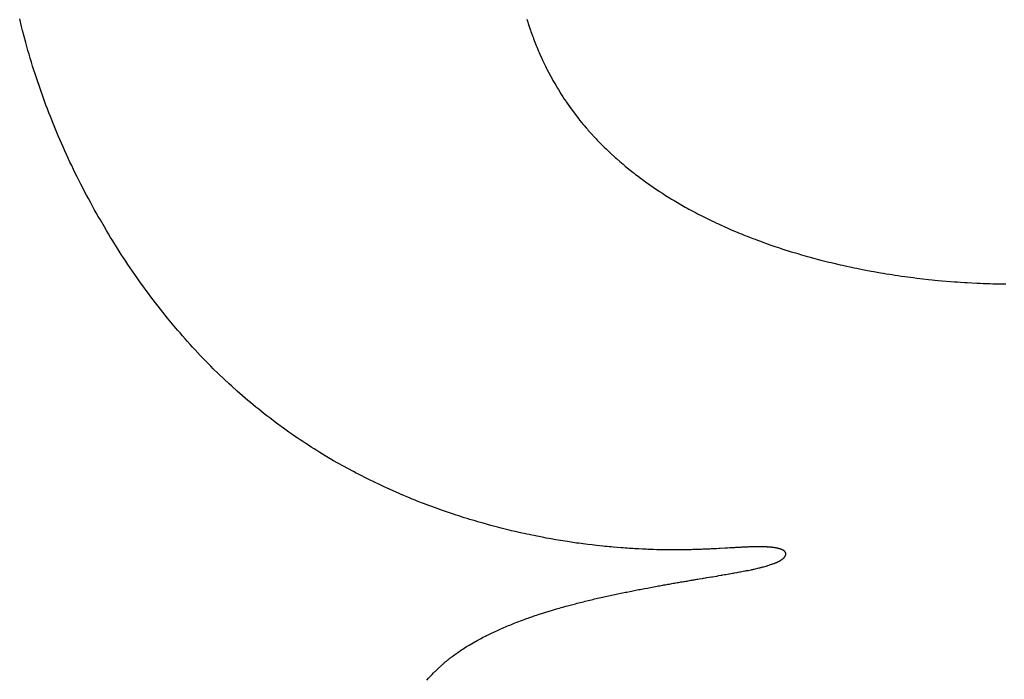
# Model space of a CAD drawing. Extents: x 87 to 611, y 22 to 600.
# Drawn here: x 170 to 186, y 527 to 538 of the extents above; entities that cross this region are included whole.
import ezdxf

# ---------------------------------------------------------------- set-up
doc = ezdxf.new("R2010")
doc.units = 0
doc.header["$MEASUREMENT"] = 0
doc.layers.add('IMPORT_-_IMPORT', color=18, linetype='CONTINUOUS')

msp = doc.modelspace()

# ---------------------------------------------------------------- linework, layer by layer
at = {"layer": 'IMPORT_-_IMPORT', "color": 1}
for p, q in [((169.924, 538.245), (169.892, 538.377)), ((169.94, 538.18), (169.924, 538.245)), ((169.993, 537.982), (169.94, 538.18)), ((170.01, 537.917), (169.993, 537.982)), ((170.029, 537.851), (170.01, 537.917)), ((170.048, 537.786), (170.029, 537.851)), ((170.067, 537.72), (170.048, 537.786)), ((170.087, 537.655), (170.067, 537.72)), ((170.106, 537.589), (170.087, 537.655)), ((170.127, 537.524), (170.106, 537.589)), ((170.149, 537.459), (170.127, 537.524)), ((170.169, 537.395), (170.149, 537.459)), ((170.235, 537.2), (170.169, 537.395)), ((170.281, 537.071), (170.235, 537.2)), ((170.305, 537.007), (170.281, 537.071)), ((170.328, 536.943), (170.305, 537.007)), ((170.353, 536.879), (170.328, 536.943)), ((170.376, 536.814), (170.353, 536.879)), ((170.403, 536.751), (170.376, 536.814)), ((170.452, 536.624), (170.403, 536.751)), ((170.531, 536.434), (170.452, 536.624)), ((170.559, 536.371), (170.531, 536.434)), ((170.614, 536.247), (170.559, 536.371)), ((170.64, 536.183), (170.614, 536.247)), ((170.669, 536.121), (170.64, 536.183)), ((170.697, 536.059), (170.669, 536.121)), ((170.726, 535.997), (170.697, 536.059)), ((170.756, 535.937), (170.726, 535.997)), ((170.786, 535.874), (170.756, 535.937)), ((170.815, 535.813), (170.786, 535.874)), ((170.845, 535.752), (170.815, 535.813)), ((170.906, 535.631), (170.845, 535.752)), ((170.938, 535.57), (170.906, 535.631)), ((170.969, 535.509), (170.938, 535.57)), ((171.001, 535.449), (170.969, 535.509)), ((171.031, 535.389), (171.001, 535.449)), ((171.065, 535.329), (171.031, 535.389)), ((171.129, 535.211), (171.065, 535.329)), ((171.163, 535.151), (171.129, 535.211)), ((171.196, 535.093), (171.163, 535.151)), ((171.23, 535.034), (171.196, 535.093)), ((171.297, 534.918), (171.23, 535.034)), ((171.332, 534.86), (171.297, 534.918)), ((171.366, 534.802), (171.332, 534.86)), ((171.4, 534.744), (171.366, 534.802)), ((171.435, 534.688), (171.4, 534.744)), ((171.472, 534.632), (171.435, 534.688)), ((171.507, 534.574), (171.472, 534.632)), ((171.543, 534.519), (171.507, 534.574)), ((171.578, 534.462), (171.543, 534.519)), ((171.615, 534.407), (171.578, 534.462)), ((171.651, 534.35), (171.615, 534.407)), ((171.689, 534.295), (171.651, 534.35)), ((171.726, 534.24), (171.689, 534.295)), ((171.764, 534.186), (171.726, 534.24)), ((171.8, 534.131), (171.764, 534.186)), ((171.914, 533.97), (171.8, 534.131)), ((171.953, 533.917), (171.914, 533.97)), ((171.991, 533.864), (171.953, 533.917)), ((172.031, 533.812), (171.991, 533.864)), ((172.068, 533.759), (172.031, 533.812)), ((172.108, 533.707), (172.068, 533.759)), ((172.147, 533.656), (172.108, 533.707)), ((172.187, 533.604), (172.147, 533.656)), ((172.228, 533.554), (172.187, 533.604)), ((172.267, 533.503), (172.228, 533.554)), ((172.308, 533.452), (172.267, 533.503)), ((172.347, 533.403), (172.308, 533.452)), ((172.429, 533.303), (172.347, 533.403)), ((172.511, 533.207), (172.429, 533.303)), ((172.553, 533.158), (172.511, 533.207)), ((172.594, 533.11), (172.553, 533.158)), ((172.636, 533.062), (172.594, 533.11)), ((172.677, 533.015), (172.636, 533.062)), ((172.719, 532.968), (172.677, 533.015)), ((172.762, 532.923), (172.719, 532.968)), ((172.804, 532.876), (172.762, 532.923)), ((172.889, 532.785), (172.804, 532.876)), ((172.931, 532.741), (172.889, 532.785)), ((172.975, 532.696), (172.931, 532.741)), ((173.017, 532.651), (172.975, 532.696)), ((173.061, 532.609), (173.017, 532.651)), ((173.103, 532.565), (173.061, 532.609)), ((173.19, 532.479), (173.103, 532.565)), ((173.366, 532.314), (173.19, 532.479)), ((173.411, 532.274), (173.366, 532.314)), ((173.499, 532.194), (173.411, 532.274)), ((173.544, 532.154), (173.499, 532.194)), ((173.589, 532.115), (173.544, 532.154)), ((173.633, 532.077), (173.589, 532.115)), ((173.678, 532.039), (173.633, 532.077)), ((173.722, 532.001), (173.678, 532.039)), ((173.812, 531.927), (173.722, 532.001)), ((173.858, 531.891), (173.812, 531.927)), ((173.903, 531.853), (173.858, 531.891)), ((173.948, 531.817), (173.903, 531.853)), ((173.995, 531.783), (173.948, 531.817)), ((174.04, 531.747), (173.995, 531.783)), ((174.13, 531.679), (174.04, 531.747)), ((174.177, 531.644), (174.13, 531.679)), ((174.267, 531.578), (174.177, 531.644)), ((174.314, 531.545), (174.267, 531.578)), ((174.359, 531.512), (174.314, 531.545)), ((174.406, 531.48), (174.359, 531.512)), ((174.453, 531.447), (174.406, 531.48)), ((174.498, 531.417), (174.453, 531.447)), ((174.544, 531.385), (174.498, 531.417)), ((174.591, 531.355), (174.544, 531.385)), ((174.638, 531.323), (174.591, 531.355)), ((174.683, 531.294), (174.638, 531.323)), ((174.73, 531.264), (174.683, 531.294)), ((174.776, 531.235), (174.73, 531.264)), ((174.823, 531.204), (174.776, 531.235)), ((174.87, 531.175), (174.823, 531.204)), ((174.915, 531.148), (174.87, 531.175)), ((174.962, 531.119), (174.915, 531.148)), ((175.102, 531.036), (174.962, 531.119)), ((175.336, 530.905), (175.102, 531.036)), ((175.429, 530.856), (175.336, 530.905)), ((175.477, 530.831), (175.429, 530.856)), ((175.523, 530.806), (175.477, 530.831)), ((175.57, 530.783), (175.523, 530.806)), ((175.617, 530.758), (175.57, 530.783)), ((175.663, 530.734), (175.617, 530.758)), ((175.71, 530.713), (175.663, 530.734)), ((175.757, 530.689), (175.71, 530.713)), ((175.897, 530.623), (175.757, 530.689)), ((175.942, 530.601), (175.897, 530.623)), ((175.989, 530.579), (175.942, 530.601)), ((176.176, 530.496), (175.989, 530.579)), ((176.223, 530.477), (176.176, 530.496)), ((176.268, 530.458), (176.223, 530.477)), ((176.314, 530.437), (176.268, 530.458)), ((176.361, 530.418), (176.314, 530.437)), ((176.406, 530.4), (176.361, 530.418)), ((176.453, 530.38), (176.406, 530.4)), ((176.498, 530.362), (176.453, 530.38)), ((176.592, 530.327), (176.498, 530.362)), ((176.637, 530.309), (176.592, 530.327)), ((176.682, 530.292), (176.637, 530.309)), ((176.729, 530.274), (176.682, 530.292)), ((176.864, 530.225), (176.729, 530.274)), ((176.909, 530.21), (176.864, 530.225)), ((176.956, 530.193), (176.909, 530.21)), ((177.092, 530.147), (176.956, 530.193)), ((177.136, 530.134), (177.092, 530.147)), ((177.181, 530.119), (177.136, 530.134)), ((177.226, 530.105), (177.181, 530.119)), ((177.27, 530.09), (177.226, 530.105)), ((177.315, 530.076), (177.27, 530.09)), ((177.359, 530.062), (177.315, 530.076)), ((177.404, 530.05), (177.359, 530.062)), ((177.448, 530.036), (177.404, 530.05)), ((177.492, 530.023), (177.448, 530.036)), ((177.537, 530.01), (177.492, 530.023)), ((177.581, 529.999), (177.537, 530.01)), ((177.712, 529.962), (177.581, 529.999)), ((177.754, 529.95), (177.712, 529.962)), ((177.798, 529.939), (177.754, 529.95)), ((177.841, 529.928), (177.798, 529.939)), ((177.884, 529.917), (177.841, 529.928)), ((177.927, 529.906), (177.884, 529.917)), ((177.97, 529.895), (177.927, 529.906)), ((178.013, 529.886), (177.97, 529.895)), ((178.055, 529.875), (178.013, 529.886)), ((178.139, 529.855), (178.055, 529.875)), ((178.18, 529.846), (178.139, 529.855)), ((178.223, 529.836), (178.18, 529.846)), ((178.265, 529.828), (178.223, 529.836)), ((178.306, 529.818), (178.265, 529.828)), ((178.347, 529.81), (178.306, 529.818)), ((178.389, 529.802), (178.347, 529.81)), ((178.43, 529.793), (178.389, 529.802)), ((178.471, 529.784), (178.43, 529.793)), ((178.51, 529.777), (178.471, 529.784)), ((178.592, 529.76), (178.51, 529.777)), ((178.631, 529.753), (178.592, 529.76)), ((178.671, 529.745), (178.631, 529.753)), ((178.712, 529.738), (178.671, 529.745)), ((178.79, 529.724), (178.712, 529.738)), ((178.828, 529.717), (178.79, 529.724)), ((178.868, 529.712), (178.828, 529.717)), ((178.905, 529.705), (178.868, 529.712)), ((178.945, 529.7), (178.905, 529.705)), ((178.983, 529.693), (178.945, 529.7)), ((179.134, 529.67), (178.983, 529.693)), ((179.171, 529.665), (179.134, 529.67)), ((179.209, 529.661), (179.171, 529.665)), ((179.245, 529.656), (179.209, 529.661)), ((179.282, 529.651), (179.245, 529.656)), ((179.319, 529.646), (179.282, 529.651)), ((179.391, 529.638), (179.319, 529.646)), ((179.426, 529.633), (179.391, 529.638)), ((179.463, 529.629), (179.426, 529.633)), ((179.568, 529.617), (179.463, 529.629)), ((179.603, 529.614), (179.568, 529.617)), ((179.638, 529.61), (179.603, 529.614)), ((179.673, 529.607), (179.638, 529.61)), ((179.707, 529.605), (179.673, 529.607)), ((179.74, 529.6), (179.707, 529.605)), ((179.874, 529.589), (179.74, 529.6)), ((179.908, 529.588), (179.874, 529.589)), ((179.94, 529.585), (179.908, 529.588)), ((179.974, 529.582), (179.94, 529.585)), ((180.005, 529.58), (179.974, 529.582)), ((180.07, 529.577), (180.005, 529.58)), ((180.102, 529.574), (180.07, 529.577)), ((180.132, 529.573), (180.102, 529.574)), ((180.165, 529.571), (180.132, 529.573)), ((180.226, 529.569), (180.165, 529.571)), ((180.258, 529.567), (180.226, 529.569)), ((180.289, 529.566), (180.258, 529.567)), ((180.318, 529.565), (180.289, 529.566)), ((180.379, 529.562), (180.318, 529.565)), ((181.16, 529.563), (181.136, 529.562)), ((181.185, 529.565), (181.16, 529.563)), ((181.208, 529.565), (181.185, 529.565)), ((181.231, 529.566), (181.208, 529.565)), ((181.254, 529.566), (181.231, 529.566)), ((181.301, 529.569), (181.254, 529.566)), ((181.323, 529.569), (181.301, 529.569)), ((181.345, 529.57), (181.323, 529.569)), ((181.368, 529.571), (181.345, 529.57)), ((181.39, 529.573), (181.368, 529.571)), ((181.412, 529.573), (181.39, 529.573)), ((181.456, 529.576), (181.412, 529.573)), ((181.497, 529.578), (181.456, 529.576)), ((181.518, 529.578), (181.497, 529.578)), ((181.6, 529.584), (181.518, 529.578)), ((181.619, 529.584), (181.6, 529.584)), ((181.64, 529.585), (181.619, 529.584)), ((181.678, 529.588), (181.64, 529.585)), ((181.697, 529.588), (181.678, 529.588)), ((181.753, 529.592), (181.697, 529.588)), ((181.771, 529.594), (181.753, 529.592)), ((181.789, 529.594), (181.771, 529.594)), ((181.808, 529.595), (181.789, 529.594)), ((181.842, 529.597), (181.808, 529.595)), ((181.86, 529.597), (181.842, 529.597)), ((181.876, 529.599), (181.86, 529.597)), ((181.893, 529.599), (181.876, 529.599)), ((181.926, 529.602), (181.893, 529.599)), ((181.942, 529.602), (181.926, 529.602)), ((181.958, 529.603), (181.942, 529.602)), ((181.974, 529.603), (181.958, 529.603)), ((181.99, 529.605), (181.974, 529.603)), ((182.004, 529.605), (181.99, 529.605)), ((182.02, 529.606), (182.004, 529.605)), ((182.05, 529.606), (182.02, 529.606)), ((182.064, 529.607), (182.05, 529.606)), ((182.121, 529.607), (182.064, 529.607)), ((182.134, 529.609), (182.121, 529.607)), ((182.187, 529.609), (182.134, 529.609)), ((182.193, 529.607), (182.187, 529.609)), ((182.249, 529.607), (182.193, 529.607)), ((182.255, 529.606), (182.249, 529.607)), ((182.277, 529.606), (182.255, 529.606)), ((182.283, 529.605), (182.277, 529.606)), ((182.298, 529.605), (182.283, 529.605)), ((182.304, 529.603), (182.298, 529.605)), ((182.32, 529.603), (182.304, 529.603)), ((182.325, 529.602), (182.32, 529.603)), ((182.336, 529.602), (182.325, 529.602)), ((182.34, 529.6), (182.336, 529.602)), ((182.352, 529.6), (182.34, 529.6)), ((182.356, 529.599), (182.352, 529.6)), ((182.368, 529.599), (182.356, 529.599)), ((182.372, 529.597), (182.368, 529.599)), ((182.381, 529.597), (182.372, 529.597)), ((182.387, 529.596), (182.381, 529.597)), ((182.391, 529.596), (182.387, 529.596)), ((182.394, 529.595), (182.391, 529.596)), ((182.403, 529.595), (182.394, 529.595)), ((182.407, 529.594), (182.403, 529.595)), ((182.412, 529.594), (182.407, 529.594)), ((182.416, 529.592), (182.412, 529.594)), ((182.42, 529.592), (182.416, 529.592)), ((182.425, 529.591), (182.42, 529.592)), ((182.429, 529.591), (182.425, 529.591)), ((182.433, 529.589), (182.429, 529.591)), ((182.438, 529.589), (182.433, 529.589)), ((182.441, 529.588), (182.438, 529.589)), ((182.445, 529.588), (182.441, 529.588)), ((182.454, 529.585), (182.445, 529.588)), ((182.458, 529.585), (182.454, 529.585)), ((182.463, 529.584), (182.458, 529.585)), ((182.467, 529.584), (182.463, 529.584)), ((182.471, 529.582), (182.467, 529.584)), ((182.474, 529.582), (182.471, 529.582)), ((182.479, 529.581), (182.474, 529.582)), ((182.481, 529.581), (182.479, 529.581)), ((182.487, 529.578), (182.481, 529.581)), ((182.492, 529.578), (182.487, 529.578)), ((182.497, 529.576), (182.492, 529.578)), ((182.5, 529.576), (182.497, 529.576)), ((182.506, 529.573), (182.5, 529.576)), ((182.511, 529.573), (182.506, 529.573)), ((182.516, 529.57), (182.511, 529.573)), ((182.519, 529.57), (182.516, 529.57)), ((182.525, 529.567), (182.519, 529.57)), ((182.527, 529.566), (182.525, 529.567)), ((182.53, 529.566), (182.527, 529.566)), ((182.533, 529.565), (182.53, 529.566)), ((182.534, 529.563), (182.533, 529.565)), ((182.537, 529.562), (182.534, 529.563)), ((180.408, 529.562), (180.379, 529.562)), ((180.467, 529.559), (180.408, 529.562)), ((180.496, 529.559), (180.467, 529.559)), ((180.525, 529.558), (180.496, 529.559)), ((180.611, 529.558), (180.525, 529.558)), ((180.639, 529.556), (180.611, 529.558)), ((180.858, 529.556), (180.639, 529.556)), ((180.884, 529.558), (180.858, 529.556)), ((180.961, 529.558), (180.884, 529.558)), ((180.987, 529.559), (180.961, 529.558)), ((181.037, 529.559), (180.987, 529.559)), ((181.062, 529.56), (181.037, 529.559)), ((181.087, 529.56), (181.062, 529.56)), ((181.111, 529.562), (181.087, 529.56)), ((181.136, 529.562), (181.111, 529.562)), ((182.539, 529.562), (182.537, 529.562)), ((182.542, 529.56), (182.539, 529.562)), ((182.54, 529.398), (182.543, 529.399)), ((182.543, 529.559), (182.542, 529.56)), ((182.546, 529.558), (182.543, 529.559)), ((182.543, 529.399), (182.55, 529.406)), ((182.547, 529.556), (182.546, 529.558)), ((182.549, 529.556), (182.547, 529.556)), ((182.552, 529.555), (182.549, 529.556)), ((182.55, 529.406), (182.553, 529.407)), ((182.553, 529.553), (182.552, 529.555)), ((182.556, 529.552), (182.553, 529.553)), ((182.553, 529.407), (182.555, 529.409)), ((182.555, 529.409), (182.558, 529.41)), ((182.558, 529.551), (182.556, 529.552)), ((182.56, 529.551), (182.558, 529.551)), ((182.558, 529.41), (182.559, 529.412)), ((182.559, 529.412), (182.562, 529.413)), ((182.562, 529.549), (182.56, 529.551)), ((182.565, 529.548), (182.562, 529.549)), ((182.562, 529.413), (182.563, 529.416)), ((182.563, 529.416), (182.566, 529.417)), ((182.568, 529.545), (182.565, 529.548)), ((182.566, 529.417), (182.571, 529.421)), ((182.571, 529.544), (182.568, 529.545)), ((182.572, 529.544), (182.571, 529.544)), ((182.571, 529.421), (182.573, 529.422)), ((182.575, 529.542), (182.572, 529.544)), ((182.573, 529.422), (182.575, 529.425)), ((182.588, 529.53), (182.575, 529.542)), ((182.575, 529.425), (182.581, 529.431)), ((182.581, 529.432), (182.584, 529.435)), ((182.581, 529.431), (182.581, 529.432)), ((182.584, 529.435), (182.585, 529.438)), ((182.585, 529.439), (182.588, 529.442)), ((182.585, 529.438), (182.585, 529.439)), ((182.588, 529.529), (182.588, 529.53)), ((182.591, 529.526), (182.588, 529.529)), ((182.588, 529.443), (182.591, 529.446)), ((182.588, 529.442), (182.588, 529.443)), ((182.591, 529.524), (182.591, 529.526)), ((182.595, 529.521), (182.591, 529.524)), ((182.591, 529.446), (182.592, 529.449)), ((182.592, 529.45), (182.595, 529.453)), ((182.592, 529.449), (182.592, 529.45)), ((182.595, 529.519), (182.595, 529.521)), ((182.597, 529.518), (182.595, 529.519)), ((182.595, 529.454), (182.598, 529.457)), ((182.595, 529.453), (182.595, 529.454)), ((182.597, 529.516), (182.597, 529.518)), ((182.601, 529.512), (182.597, 529.516)), ((182.598, 529.458), (182.6, 529.46)), ((182.598, 529.457), (182.598, 529.458)), ((182.6, 529.461), (182.601, 529.463)), ((182.6, 529.46), (182.6, 529.461)), ((182.601, 529.509), (182.601, 529.512)), ((182.603, 529.508), (182.601, 529.509)), ((182.601, 529.467), (182.603, 529.468)), ((182.601, 529.463), (182.601, 529.467)), ((182.603, 529.507), (182.603, 529.508)), ((182.604, 529.505), (182.603, 529.507)), ((182.603, 529.469), (182.604, 529.471)), ((182.603, 529.468), (182.603, 529.469)), ((182.604, 529.503), (182.604, 529.505)), ((182.605, 529.501), (182.604, 529.503)), ((182.604, 529.475), (182.605, 529.476)), ((182.604, 529.471), (182.604, 529.475)), ((182.605, 529.494), (182.605, 529.501)), ((182.607, 529.493), (182.605, 529.494)), ((182.605, 529.483), (182.607, 529.486)), ((182.605, 529.476), (182.605, 529.483)), ((182.607, 529.486), (182.607, 529.493)), ((182.067, 529.235), (182.08, 529.238)), ((182.08, 529.238), (182.162, 529.257)), ((182.162, 529.257), (182.172, 529.26)), ((182.172, 529.26), (182.184, 529.263)), ((182.184, 529.263), (182.194, 529.266)), ((182.194, 529.266), (182.206, 529.268)), ((182.206, 529.268), (182.226, 529.274)), ((182.226, 529.274), (182.238, 529.276)), ((182.238, 529.276), (182.279, 529.288)), ((182.279, 529.288), (182.288, 529.29)), ((182.288, 529.29), (182.298, 529.293)), ((182.298, 529.293), (182.307, 529.296)), ((182.307, 529.296), (182.327, 529.301)), ((182.327, 529.301), (182.334, 529.305)), ((182.334, 529.305), (182.369, 529.317)), ((182.369, 529.317), (182.372, 529.318)), ((182.372, 529.318), (182.381, 529.321)), ((182.381, 529.321), (182.385, 529.323)), ((182.385, 529.323), (182.412, 529.332)), ((182.412, 529.332), (182.415, 529.333)), ((182.415, 529.333), (182.419, 529.334)), ((182.419, 529.334), (182.423, 529.337)), ((182.423, 529.337), (182.441, 529.343)), ((182.441, 529.343), (182.444, 529.344)), ((182.444, 529.344), (182.448, 529.346)), ((182.448, 529.346), (182.451, 529.347)), ((182.451, 529.347), (182.455, 529.349)), ((182.455, 529.349), (182.461, 529.352)), ((182.461, 529.352), (182.465, 529.354)), ((182.465, 529.354), (182.474, 529.358)), ((182.474, 529.358), (182.477, 529.361)), ((182.477, 529.361), (182.48, 529.362)), ((182.48, 529.362), (182.484, 529.363)), ((182.484, 529.363), (182.496, 529.369)), ((182.496, 529.369), (182.5, 529.37)), ((182.5, 529.37), (182.505, 529.375)), ((182.505, 529.375), (182.508, 529.376)), ((182.508, 529.376), (182.512, 529.377)), ((182.512, 529.377), (182.514, 529.378)), ((182.514, 529.378), (182.519, 529.381)), ((182.519, 529.381), (182.521, 529.384)), ((182.521, 529.384), (182.524, 529.385)), ((182.524, 529.385), (182.527, 529.388)), ((182.527, 529.388), (182.53, 529.39)), ((182.53, 529.39), (182.531, 529.391)), ((182.531, 529.391), (182.534, 529.392)), ((182.534, 529.392), (182.536, 529.395)), ((182.536, 529.395), (182.539, 529.396)), ((182.539, 529.396), (182.54, 529.398)), ((181.146, 529.07), (181.166, 529.074)), ((181.166, 529.074), (181.222, 529.082)), ((181.222, 529.082), (181.241, 529.086)), ((181.241, 529.086), (181.279, 529.092)), ((181.279, 529.092), (181.297, 529.096)), ((181.297, 529.096), (181.335, 529.101)), ((181.335, 529.101), (181.37, 529.107)), ((181.37, 529.107), (181.389, 529.111)), ((181.389, 529.111), (181.459, 529.122)), ((181.459, 529.122), (181.476, 529.127)), ((181.476, 529.127), (181.492, 529.129)), ((181.492, 529.129), (181.527, 529.135)), ((181.527, 529.135), (181.544, 529.137)), ((181.544, 529.137), (181.561, 529.14)), ((181.561, 529.14), (181.593, 529.146)), ((181.593, 529.146), (181.61, 529.148)), ((181.61, 529.148), (181.659, 529.156)), ((181.659, 529.156), (181.673, 529.159)), ((181.673, 529.159), (181.721, 529.168)), ((181.721, 529.168), (181.736, 529.171)), ((181.736, 529.171), (181.752, 529.173)), ((181.752, 529.173), (181.796, 529.182)), ((181.796, 529.182), (181.812, 529.184)), ((181.812, 529.184), (181.841, 529.19)), ((181.841, 529.19), (181.854, 529.192)), ((181.854, 529.192), (181.898, 529.201)), ((181.898, 529.201), (181.924, 529.206)), ((181.924, 529.206), (181.939, 529.208)), ((181.939, 529.208), (181.952, 529.212)), ((181.952, 529.212), (181.965, 529.215)), ((181.965, 529.215), (181.978, 529.216)), ((181.978, 529.216), (182.031, 529.227)), ((182.031, 529.227), (182.043, 529.23)), ((182.043, 529.23), (182.056, 529.232)), ((182.056, 529.232), (182.067, 529.235)), ((180.213, 528.905), (180.236, 528.91)), ((180.236, 528.91), (180.261, 528.914)), ((180.261, 528.914), (180.308, 528.922)), ((180.308, 528.922), (180.331, 528.928)), ((180.331, 528.928), (180.471, 528.953)), ((180.471, 528.953), (180.493, 528.957)), ((180.493, 528.957), (180.516, 528.961)), ((180.516, 528.961), (180.538, 528.965)), ((180.538, 528.965), (180.562, 528.969)), ((180.562, 528.969), (180.583, 528.973)), ((180.583, 528.973), (180.607, 528.978)), ((180.607, 528.978), (180.65, 528.986)), ((180.65, 528.986), (180.673, 528.989)), ((180.673, 528.989), (180.716, 528.997)), ((180.716, 528.997), (180.737, 529.001)), ((180.737, 529.001), (180.758, 529.004)), ((180.758, 529.004), (180.78, 529.008)), ((180.78, 529.008), (180.801, 529.012)), ((180.801, 529.012), (180.823, 529.015)), ((180.823, 529.015), (180.845, 529.019)), ((180.845, 529.019), (180.865, 529.023)), ((180.865, 529.023), (180.885, 529.026)), ((180.885, 529.026), (180.906, 529.03)), ((180.906, 529.03), (180.926, 529.033)), ((180.926, 529.033), (180.947, 529.037)), ((180.947, 529.037), (180.969, 529.039)), ((180.969, 529.039), (180.987, 529.044)), ((180.987, 529.044), (181.008, 529.046)), ((181.008, 529.046), (181.028, 529.051)), ((181.028, 529.051), (181.049, 529.053)), ((181.049, 529.053), (181.068, 529.057)), ((181.068, 529.057), (181.088, 529.06)), ((181.088, 529.06), (181.107, 529.063)), ((181.107, 529.063), (181.126, 529.067)), ((181.126, 529.067), (181.146, 529.07)), ((179.431, 528.741), (179.457, 528.746)), ((179.457, 528.746), (179.482, 528.753)), ((179.482, 528.753), (179.561, 528.769)), ((179.561, 528.769), (179.587, 528.776)), ((179.587, 528.776), (179.612, 528.782)), ((179.612, 528.782), (179.664, 528.793)), ((179.664, 528.793), (179.689, 528.798)), ((179.689, 528.798), (179.715, 528.804)), ((179.715, 528.804), (179.74, 528.809)), ((179.74, 528.809), (179.766, 528.815)), ((179.766, 528.815), (179.791, 528.82)), ((179.791, 528.82), (179.818, 528.826)), ((179.818, 528.826), (179.867, 528.837)), ((179.867, 528.837), (179.893, 528.841)), ((179.893, 528.841), (179.943, 528.852)), ((179.943, 528.852), (179.968, 528.856)), ((179.968, 528.856), (180.017, 528.867)), ((180.017, 528.867), (180.042, 528.871)), ((180.042, 528.871), (180.067, 528.877)), ((180.067, 528.877), (180.092, 528.881)), ((180.092, 528.881), (180.116, 528.887)), ((180.116, 528.887), (180.14, 528.891)), ((180.14, 528.891), (180.165, 528.896)), ((180.165, 528.896), (180.188, 528.9)), ((180.188, 528.9), (180.213, 528.905)), ((178.798, 528.575), (178.824, 528.582)), ((178.824, 528.582), (178.852, 528.59)), ((178.852, 528.59), (178.876, 528.597)), ((178.876, 528.597), (178.904, 528.605)), ((178.904, 528.605), (178.957, 528.619)), ((178.957, 528.619), (178.983, 528.627)), ((178.983, 528.627), (179.114, 528.662)), ((179.114, 528.662), (179.142, 528.669)), ((179.142, 528.669), (179.167, 528.676)), ((179.167, 528.676), (179.195, 528.683)), ((179.195, 528.683), (179.247, 528.696)), ((179.247, 528.696), (179.273, 528.702)), ((179.273, 528.702), (179.326, 528.716)), ((179.326, 528.716), (179.352, 528.721)), ((179.352, 528.721), (179.378, 528.728)), ((179.378, 528.728), (179.404, 528.734)), ((179.404, 528.734), (179.431, 528.741)), ((178.303, 528.414), (178.329, 528.423)), ((178.329, 528.423), (178.354, 528.433)), ((178.354, 528.433), (178.406, 528.45)), ((178.406, 528.45), (178.431, 528.459)), ((178.431, 528.459), (178.484, 528.476)), ((178.484, 528.476), (178.51, 528.486)), ((178.51, 528.486), (178.535, 528.494)), ((178.535, 528.494), (178.693, 528.543)), ((178.693, 528.543), (178.719, 528.55)), ((178.719, 528.55), (178.798, 528.575)), ((177.878, 528.246), (177.903, 528.257)), ((177.903, 528.257), (177.927, 528.266)), ((177.927, 528.266), (177.951, 528.277)), ((177.951, 528.277), (177.976, 528.287)), ((177.976, 528.287), (178.001, 528.298)), ((178.001, 528.298), (178.026, 528.308)), ((178.026, 528.308), (178.051, 528.319)), ((178.051, 528.319), (178.1, 528.338)), ((178.1, 528.338), (178.126, 528.348)), ((178.126, 528.348), (178.176, 528.367)), ((178.176, 528.367), (178.202, 528.377)), ((178.202, 528.377), (178.252, 528.396)), ((178.252, 528.396), (178.278, 528.406)), ((178.278, 528.406), (178.303, 528.414)), ((177.55, 528.087), (177.572, 528.1)), ((177.572, 528.1), (177.595, 528.111)), ((177.595, 528.111), (177.619, 528.123)), ((177.619, 528.123), (177.64, 528.134)), ((177.64, 528.134), (177.665, 528.146)), ((177.665, 528.146), (177.687, 528.157)), ((177.687, 528.157), (177.712, 528.169)), ((177.712, 528.169), (177.782, 528.202)), ((177.782, 528.202), (177.807, 528.214)), ((177.807, 528.214), (177.83, 528.224)), ((177.83, 528.224), (177.855, 528.235)), ((177.855, 528.235), (177.878, 528.246)), ((177.267, 527.922), (177.308, 527.95)), ((177.308, 527.95), (177.33, 527.962)), ((177.33, 527.962), (177.35, 527.976)), ((177.35, 527.976), (177.482, 528.05)), ((177.482, 528.05), (177.505, 528.063)), ((177.505, 528.063), (177.527, 528.075)), ((177.527, 528.075), (177.55, 528.087)), ((177.038, 527.762), (177.047, 527.769)), ((177.047, 527.769), (177.057, 527.776)), ((177.057, 527.776), (177.066, 527.783)), ((177.066, 527.783), (177.086, 527.798)), ((177.086, 527.798), (177.105, 527.812)), ((177.105, 527.812), (177.124, 527.827)), ((177.124, 527.827), (177.144, 527.841)), ((177.144, 527.841), (177.163, 527.854)), ((177.163, 527.854), (177.225, 527.896)), ((177.225, 527.896), (177.245, 527.908)), ((177.245, 527.908), (177.267, 527.922)), ((176.784, 527.538), (176.853, 527.602)), ((176.853, 527.602), (176.862, 527.609)), ((176.862, 527.609), (176.87, 527.617)), ((176.87, 527.617), (176.877, 527.626)), ((176.877, 527.626), (176.886, 527.632)), ((176.886, 527.632), (176.904, 527.649)), ((176.904, 527.649), (176.912, 527.656)), ((176.912, 527.656), (176.92, 527.664)), ((176.92, 527.664), (176.929, 527.671)), ((176.929, 527.671), (176.937, 527.679)), ((176.937, 527.679), (176.946, 527.686)), ((176.946, 527.686), (176.955, 527.695)), ((176.955, 527.695), (176.964, 527.701)), ((176.964, 527.701), (176.972, 527.71)), ((176.972, 527.71), (176.981, 527.716)), ((176.981, 527.716), (176.99, 527.725)), ((176.99, 527.725), (177, 527.732)), ((177, 527.732), (177.009, 527.74)), ((177.009, 527.74), (177.019, 527.747)), ((177.019, 527.747), (177.028, 527.754)), ((177.028, 527.754), (177.038, 527.762)), ((176.678, 527.423), (176.694, 527.44)), ((176.694, 527.44), (176.73, 527.481)), ((176.73, 527.481), (176.739, 527.489)), ((176.739, 527.489), (176.761, 527.514)), ((176.761, 527.514), (176.777, 527.529)), ((176.777, 527.529), (176.784, 527.538)), ((176.648, 527.39), (176.678, 527.423))]:
    msp.add_line(p, q, dxfattribs=at)
msp.add_lwpolyline([(178.31, 538.369), (178.325, 538.317), (178.331, 538.298), (178.34, 538.266), (178.358, 538.216), (178.367, 538.188), (178.376, 538.163), (178.384, 538.139), (178.401, 538.09), (178.41, 538.068), (178.42, 538.04), (178.43, 538.013), (178.449, 537.959), (178.47, 537.914), (178.471, 537.912), (178.5, 537.84), (178.512, 537.815), (178.523, 537.786), (178.557, 537.715), (178.568, 537.69), (178.616, 537.587), (178.63, 537.561), (178.641, 537.539), (178.727, 537.376), (178.741, 537.351), (178.76, 537.315), (178.787, 537.272), (178.816, 537.222), (178.831, 537.199), (178.872, 537.129), (178.904, 537.082), (178.929, 537.041), (178.959, 536.999), (178.965, 536.991), (179.015, 536.917), (179.144, 536.745), (179.164, 536.72), (179.184, 536.694), (179.22, 536.65), (179.238, 536.628), (179.26, 536.601), (179.292, 536.564), (179.312, 536.541), (179.328, 536.522), (179.361, 536.485), (179.447, 536.391), (179.459, 536.38), (179.476, 536.359), (179.509, 536.327), (179.541, 536.292), (179.602, 536.235), (179.624, 536.213), (179.663, 536.176), (179.696, 536.142), (179.773, 536.074), (179.796, 536.054), (179.851, 536.005), (179.904, 535.96), (179.94, 535.929), (179.975, 535.902), (180.022, 535.862), (180.072, 535.822), (180.091, 535.809), (180.113, 535.79), (180.153, 535.76), (180.19, 535.732), (180.212, 535.717), (180.241, 535.693), (180.285, 535.663), (180.31, 535.645), (180.442, 535.552), (180.485, 535.525), (180.509, 535.509), (180.548, 535.483), (180.581, 535.463), (180.611, 535.443), (180.676, 535.403), (180.709, 535.382), (180.753, 535.356), (180.935, 535.249), (180.967, 535.233), (180.997, 535.215), (181.039, 535.193), (181.071, 535.175), (181.107, 535.157), (181.139, 535.139), (181.221, 535.097), (181.254, 535.08), (181.288, 535.063), (181.379, 535.018), (181.416, 535.001), (181.455, 534.982), (181.486, 534.969), (181.522, 534.951), (181.592, 534.921), (181.63, 534.902), (181.69, 534.877), (181.811, 534.825), (181.847, 534.811), (181.868, 534.802), (181.926, 534.778), (181.962, 534.764), (182.005, 534.747), (182.058, 534.727), (182.096, 534.713), (182.133, 534.7), (182.168, 534.686), (182.338, 534.624), (182.376, 534.612), (182.425, 534.594), (182.502, 534.57), (182.538, 534.557), (182.694, 534.508), (182.739, 534.495), (182.765, 534.487), (182.804, 534.475), (182.863, 534.457), (182.945, 534.435), (182.987, 534.422), (183.085, 534.396), (183.128, 534.384), (183.188, 534.368), (183.232, 534.358), (183.317, 534.336), (183.36, 534.326), (183.401, 534.316), (183.505, 534.292), (183.546, 534.283), (183.589, 534.273), (183.695, 534.25), (183.739, 534.242), (183.782, 534.232), (183.829, 534.223), (183.879, 534.213), (183.935, 534.202), (184.022, 534.186), (184.066, 534.178), (184.178, 534.157), (184.224, 534.15), (184.271, 534.142), (184.33, 534.133), (184.362, 534.128), (184.422, 534.117), (184.471, 534.112), (184.518, 534.103), (184.579, 534.096), (184.626, 534.089), (184.673, 534.084), (184.719, 534.077), (184.779, 534.07), (184.831, 534.064), (184.878, 534.058), (184.974, 534.047), (185.035, 534.04), (185.081, 534.036), (185.134, 534.03), (185.2, 534.025), (185.34, 534.013), (185.403, 534.007), (185.452, 534.005), (185.506, 534), (185.569, 533.997), (185.613, 533.994), (185.777, 533.985), (185.83, 533.983), (185.88, 533.981), (185.94, 533.979), (185.991, 533.978), (186.041, 533.976), (186.092, 533.975), (186.156, 533.973), (186.206, 533.973), (186.256, 533.972)], dxfattribs=at)

doc.saveas('drawing.dxf')
